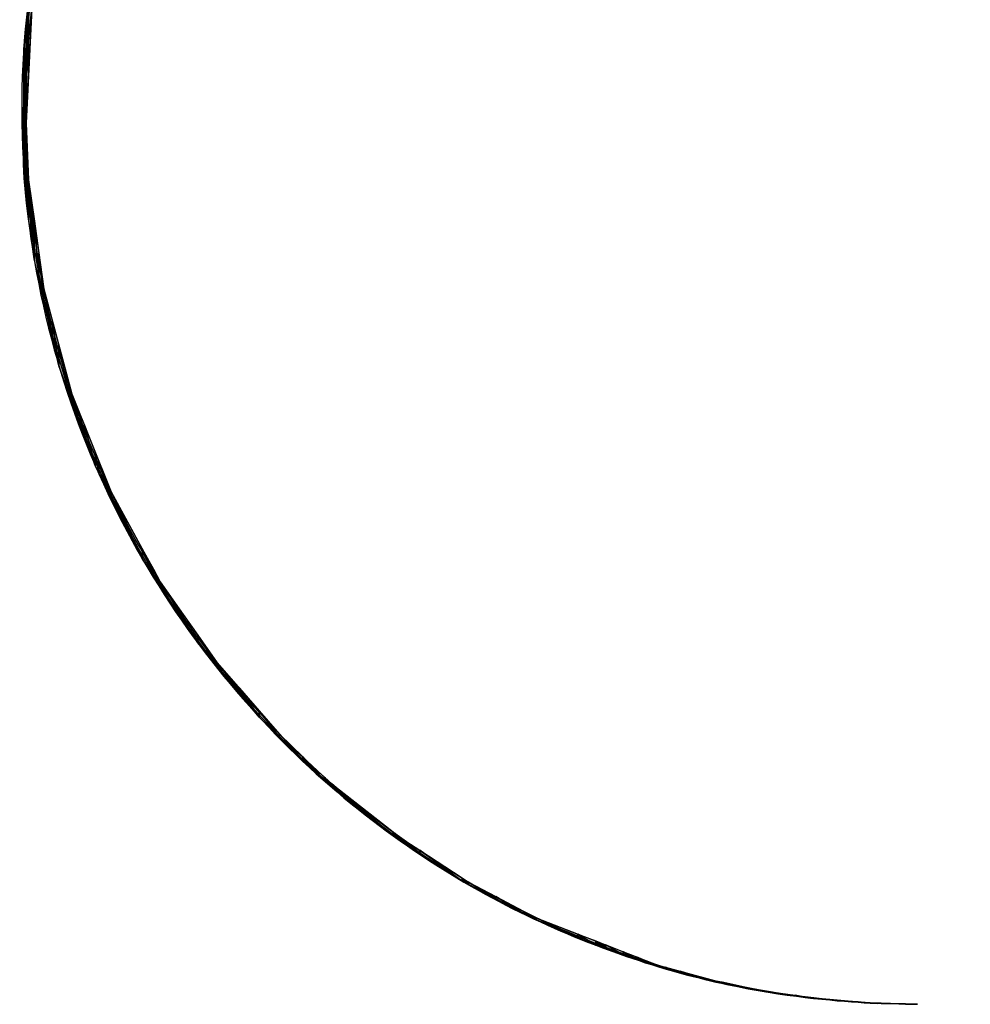
# Model space of a CAD drawing. Units: millimetres. Extents: x 0 to 1189, y 0 to 841.
# Drawn here: x 699 to 784, y 114 to 202 of the extents above; entities that cross this region are included whole.
import ezdxf

# ---------------------------------------------------------------- set-up
doc = ezdxf.new("R2010")
doc.units = ezdxf.units.MM
doc.header["$LTSCALE"] = 65.395
doc.layers.get('0').update_dxf_attribs({"linetype": 'CONTINUOUS'})

msp = doc.modelspace()

# ---------------------------------------------------------------- hatches: boundary and pattern name
at = {"linetype": 'CONTINUOUS'}
for points in [[(699.4868, 201.3666), (699.6758, 202.8112), (699.6758, 197.3661)], [(699.6758, 202.8112), (699.959, 203.0601), (699.6758, 197.3661)], [(699.2884, 199.8493), (699.4495, 201.0816), (699.4495, 186.0891)], [(699.4495, 201.0816), (699.4868, 201.3666), (699.4868, 193.5682)], [(699.4868, 193.5682), (699.4495, 192.8191), (699.4495, 201.0816)], [(699.6758, 197.3661), (699.4868, 193.5682), (699.4868, 201.3666)], [(699.2024, 189.1617), (699.2292, 199.3969), (699.2292, 188.7681)], [(699.2292, 199.3969), (699.2884, 199.8493), (699.2884, 187.8972)], [(699.2292, 188.7681), (699.2292, 199.3969), (699.2884, 187.8972)], [(699.2884, 187.8972), (699.2884, 199.8493), (699.4495, 186.0891)], [(699.4495, 186.0891), (699.4495, 192.8191), (699.4868, 185.671)], [(699.4868, 191.9863), (699.4868, 185.671), (699.4495, 192.8191)], [(699.4868, 185.671), (699.4868, 191.9863), (699.6758, 184.2776)], [(699.6758, 187.7641), (699.6758, 184.2776), (699.4868, 191.9863)], [(699.959, 185.7177), (699.959, 182.1885), (699.6758, 187.7641)], [(699.6758, 184.2776), (699.6758, 187.7641), (699.959, 182.1885)], [(700.1601, 184.2651), (700.1601, 180.7058), (699.959, 185.7177)], [(699.959, 182.1885), (699.959, 185.7177), (700.1601, 180.7058)], [(700.5792, 178.9006), (700.1601, 180.7058), (700.1601, 184.2651)], [(700.1601, 184.2651), (700.5792, 181.2375), (700.5792, 178.9006)], [(701.0241, 176.9842), (700.5792, 178.9006), (700.5792, 181.2375)], [(700.5792, 181.2375), (701.0241, 178.0233), (701.0241, 176.9842)], [(701.8064, 175.0937), (701.8064, 173.6147), (701.0241, 178.0233)], [(701.0241, 176.9842), (701.0241, 178.0233), (701.8064, 173.6147)], [(702.3854, 172.9255), (702.3854, 171.1209), (701.8064, 175.0937)], [(701.8064, 173.6147), (701.8064, 175.0937), (702.3854, 171.1209)], [(702.3854, 171.1209), (702.3854, 172.9255), (703.2409, 168.7746)], [(703.2409, 169.7214), (703.2409, 168.7746), (702.3854, 172.9255)], [(703.2409, 168.7746), (703.2409, 169.7214), (703.2963, 168.6227)], [(703.2963, 169.5139), (703.2963, 168.6227), (703.2409, 169.7214)], [(703.2963, 168.6227), (703.2963, 169.5139), (703.5338, 167.9715)], [(703.5338, 168.6246), (703.5338, 167.9715), (703.2963, 169.5139)], [(703.7323, 168.1301), (703.7323, 167.427), (703.5338, 168.6246)], [(703.5338, 167.9715), (703.5338, 168.6246), (703.7323, 167.427)], [(704.0858, 167.2496), (704.0858, 166.4575), (703.7323, 168.1301)], [(703.7323, 167.427), (703.7323, 168.1301), (704.0858, 166.4575)], [(704.6585, 165.8233), (704.6585, 164.887), (704.0858, 167.2496)], [(704.0858, 166.4575), (704.0858, 167.2496), (704.6585, 164.887)], [(705.6688, 163.3069), (705.6688, 162.1164), (704.6585, 165.8233)], [(704.6585, 164.887), (704.6585, 165.8233), (705.6688, 162.1164)], [(705.6688, 162.1164), (705.6688, 163.3069), (705.9561, 161.5489)], [(705.9561, 162.5911), (705.9561, 161.5489), (705.6688, 163.3069)], [(705.9561, 161.5489), (705.9561, 162.5911), (706.7947, 159.8931)], [(706.7947, 160.5026), (706.7947, 159.8931), (705.9561, 162.5911)], [(706.7947, 159.8931), (706.7947, 160.5026), (707.0605, 159.3681)], [(707.0605, 159.8403), (707.0605, 159.3681), (706.7947, 160.5026)], [(709.8675, 154.6987), (709.8675, 153.8253), (707.0605, 159.8403)], [(707.0605, 159.3681), (707.0605, 159.8403), (709.8675, 153.8253)], [(709.8675, 153.8253), (709.8675, 154.6987), (710.8413, 152.3485)], [(710.8413, 152.915), (710.8413, 152.3485), (709.8675, 154.6987)], [(710.8413, 152.3485), (710.8413, 152.915), (711.4541, 151.4192)], [(711.4541, 151.7924), (711.4541, 151.4192), (710.8413, 152.915)], [(712.0559, 150.9359), (712.0559, 150.5066), (711.4541, 151.7924)], [(711.4541, 151.4192), (711.4541, 151.7924), (712.0559, 150.5066)], [(714.8045, 147.0236), (714.8045, 146.3384), (712.0559, 150.9359)], [(712.0559, 150.5066), (712.0559, 150.9359), (714.8045, 146.3384)], [(714.8045, 146.3384), (714.8045, 147.0236), (716.5355, 144.2475)], [(716.5355, 144.5599), (716.5355, 144.2475), (714.8045, 147.0236)], [(716.9664, 144.0678), (716.9664, 143.7269), (716.5355, 144.5599)], [(716.5355, 144.2475), (716.5355, 144.5599), (716.9664, 143.7269)], [(718.5315, 142.2806), (718.5315, 141.8364), (716.9664, 144.0678)], [(716.9664, 143.7269), (716.9664, 144.0678), (718.5315, 141.8364)], [(720.3014, 140.2596), (720.3014, 139.6984), (718.5315, 142.2806)], [(718.5315, 141.8364), (718.5315, 142.2806), (720.3014, 139.6984)], [(720.3014, 139.6984), (720.3014, 140.2596), (722.1263, 137.9096)], [(722.1263, 138.1758), (722.1263, 137.9096), (720.3014, 140.2596)], [(724.2117, 136.136), (724.2117, 135.8654), (722.1263, 138.1758)], [(722.1263, 137.9096), (722.1263, 138.1758), (724.2117, 135.8654)], [(725.0565, 135.3097), (725.0565, 135.0374), (724.2117, 136.136)], [(724.2117, 135.8654), (724.2117, 136.136), (725.0565, 135.0374)], [(726.12, 134.3558), (726.12, 133.9948), (725.0565, 135.3097)], [(725.0565, 135.0374), (725.0565, 135.3097), (726.12, 133.9948)], [(726.1828, 134.2995), (726.1828, 133.9333), (726.12, 134.3558)], [(726.12, 133.9948), (726.12, 134.3558), (726.1828, 133.9333)], [(726.1828, 133.9333), (726.1828, 134.2995), (726.821, 133.4253)], [(726.821, 133.7271), (726.821, 133.4253), (726.1828, 134.2995)], [(732.3012, 129.4176), (732.3012, 129.0632), (726.821, 133.7271)], [(726.821, 133.4253), (726.821, 133.7271), (732.3012, 129.0632)], [(732.3012, 129.0632), (732.3012, 129.4176), (732.4538, 128.9634)], [(732.4538, 129.2977), (732.4538, 128.9634), (732.3012, 129.4176)], [(732.4538, 128.9634), (732.4538, 129.2977), (732.9226, 128.6567)], [(732.9226, 128.929), (732.9226, 128.6567), (732.4538, 129.2977)], [(734.667, 127.7912), (734.667, 127.5153), (732.9226, 128.929)], [(732.9226, 128.6567), (732.9226, 128.929), (734.667, 127.5153)], [(738.4715, 125.3098), (738.4715, 125.0262), (734.667, 127.7912)], [(734.667, 127.5153), (734.667, 127.7912), (738.4715, 125.0262)], [(738.4715, 125.0262), (738.4715, 125.3098), (739.0508, 124.7181)], [(739.0508, 124.9319), (739.0508, 124.7181), (738.4715, 125.3098)], [(741.4925, 123.6436), (741.4925, 123.4197), (739.0508, 124.9319)], [(739.0508, 124.7181), (739.0508, 124.9319), (741.4925, 123.4197)], [(743.9618, 122.3407), (743.9618, 122.1065), (741.4925, 123.6436)], [(741.4925, 123.4197), (741.4925, 123.6436), (743.9618, 122.1065)], [(744.5601, 122.025), (744.5601, 121.7884), (743.9618, 122.3407)], [(743.9618, 122.1065), (743.9618, 122.3407), (744.5601, 121.7884)], [(744.5601, 121.7884), (744.5601, 122.025), (745.1008, 121.5568)], [(745.1008, 121.7397), (745.1008, 121.5568), (744.5601, 122.025)], [(748.833, 120.2845), (748.833, 119.9588), (745.1008, 121.7397)], [(745.1008, 121.5568), (745.1008, 121.7397), (748.833, 119.9588)], [(750.4305, 119.6616), (750.4305, 119.2747), (748.833, 120.2845)], [(748.833, 119.9588), (748.833, 120.2845), (750.4305, 119.2747)], [(750.4305, 119.2747), (750.4305, 119.6616), (751.1497, 119.0277)], [(751.1497, 119.3812), (751.1497, 119.0277), (750.4305, 119.6616)], [(751.1497, 119.0277), (751.1497, 119.3812), (751.3146, 118.9711)], [(751.3146, 119.3169), (751.3146, 118.9711), (751.1497, 119.3812)], [(751.3146, 118.9711), (751.3146, 119.3169), (752.9025, 118.4257)], [(752.9025, 118.6978), (752.9025, 118.4257), (751.3146, 119.3169)], [(752.9025, 118.4257), (752.9025, 118.6978), (752.9193, 118.4199)], [(752.9193, 118.6912), (752.9193, 118.4199), (752.9025, 118.6978)], [(752.9193, 118.4199), (752.9193, 118.6912), (754.1522, 117.9964)], [(754.1522, 118.2105), (754.1522, 117.9964), (752.9193, 118.6912)], [(754.1522, 117.9964), (754.1522, 118.2105), (755.9585, 117.376)], [(755.9585, 117.5062), (755.9585, 117.376), (754.1522, 118.2105)], [(755.9585, 117.376), (755.9585, 117.5062), (755.9939, 117.3666)], [(755.9939, 117.4924), (755.9939, 117.3666), (755.9585, 117.5062)], [(755.9939, 117.3666), (755.9939, 117.4924), (756.6667, 117.1871)], [(756.6667, 117.3092), (756.6667, 117.1871), (755.9939, 117.4924)], [(756.6667, 117.1871), (756.6667, 117.3092), (757.9803, 116.8368)], [(757.9803, 116.9517), (757.9803, 116.8368), (756.6667, 117.3092)], [(757.9803, 116.8368), (757.9803, 116.9517), (761.0564, 116.0166)], [(761.0564, 116.1143), (761.0564, 116.0166), (757.9803, 116.9517)], [(761.0564, 116.0166), (761.0564, 116.1143), (761.0777, 116.0123)], [(761.0777, 116.1085), (761.0777, 116.0123), (761.0564, 116.1143)], [(761.0777, 116.0123), (761.0777, 116.1085), (761.7447, 115.8806)], [(761.7447, 115.9733), (761.7447, 115.8806), (761.0777, 116.1085)], [(761.7447, 115.8806), (761.7447, 115.9733), (765.6408, 115.1113)], [(765.6408, 115.183), (765.6408, 115.1113), (761.7447, 115.9733)], [(765.6408, 115.1113), (765.6408, 115.183), (765.6527, 115.1096)], [(765.6527, 115.1806), (765.6527, 115.1096), (765.6408, 115.183)], [(765.6527, 115.1096), (765.6527, 115.1806), (768.2584, 114.7483)], [(768.2584, 114.8056), (768.2584, 114.7483), (765.6527, 115.1806)], [(768.2584, 114.7483), (768.2584, 114.8056), (769.6402, 114.5567)], [(769.6402, 114.6068), (769.6402, 114.5567), (768.2584, 114.8056)], [(769.6402, 114.5567), (769.6402, 114.6068), (769.646, 114.5562)], [(769.646, 114.6059), (769.646, 114.5562), (769.6402, 114.6068)], [(769.646, 114.5562), (769.646, 114.6059), (772.0022, 114.3348)], [(772.0022, 114.3723), (772.0022, 114.3348), (769.646, 114.6059)], [(772.0022, 114.3348), (772.0022, 114.3723), (773.0002, 114.241)], [(773.0002, 114.2733), (773.0002, 114.241), (772.0022, 114.3723)], [(773.0002, 114.241), (773.0002, 114.2733), (773.0023, 114.2409)], [(773.0023, 114.2731), (773.0023, 114.2409), (773.0002, 114.2733)], [(773.0023, 114.2409), (773.0023, 114.2731), (775.673, 114.0799)], [(775.673, 114.0983), (775.673, 114.0799), (773.0023, 114.2731)], [(775.673, 114.0799), (775.673, 114.0983), (775.6735, 114.0799)], [(775.6735, 114.0983), (775.6735, 114.0799), (775.673, 114.0983)], [(775.6735, 114.0799), (775.6735, 114.0983), (777.6241, 114.0329)], [(777.6241, 114.0412), (777.6241, 114.0329), (775.6735, 114.0983)], [(777.6241, 114.0329), (777.6241, 114.0412), (777.6244, 114.0329)], [(777.6244, 114.0412), (777.6244, 114.0329), (777.6241, 114.0412)], [(777.6244, 114.0329), (777.6244, 114.0412), (778.5658, 114.0102)], [(778.5658, 114.0136), (778.5658, 114.0102), (777.6244, 114.0412)], [(778.5658, 114.0102), (778.5658, 114.0136), (778.8177, 114.0042)], [(778.8177, 114.0063), (778.8177, 114.0042), (778.5658, 114.0136)], [(778.8178, 114.0042), (778.8178, 114.0063), (779.2226, 113.9944)]]:
    msp.add_hatch(color=7, dxfattribs=at).paths.add_polyline_path(points)
h = msp.add_hatch(color=7, dxfattribs=at)
edge = h.paths.add_edge_path()
edge.add_line((778.8177, 114.0063), (778.8178, 114.0042))
edge.add_line((778.8177, 114.0042), (778.8177, 114.0063))
h = msp.add_hatch(color=7, dxfattribs=at)
edge = h.paths.add_edge_path()
edge.add_line((778.8178, 114.0042), (778.8177, 114.0063))
edge.add_line((778.8178, 114.0063), (778.8178, 114.0042))

# ---------------------------------------------------------------- linework, layer by layer
at = {"color": 7, "linetype": 'CONTINUOUS'}
for p, q in [((699.2292, 199.3969), (700.5792, 209.7188)), ((699.959, 203.0601), (699.4495, 192.8191)), ((699.4868, 201.3666), (699.6758, 202.8112)), ((699.959, 203.0601), (699.6758, 197.3661)), ((699.6758, 202.8112), (699.6758, 197.3661)), ((699.6758, 202.8112), (699.6758, 197.3661)), ((699.6758, 197.3661), (699.6758, 202.8112)), ((699.2884, 199.8493), (699.4495, 201.0816)), ((699.4495, 201.0816), (699.4868, 201.3666)), ((699.4495, 201.0816), (699.4495, 186.0891)), ((699.4495, 201.0816), (699.4868, 193.5682)), ((699.4495, 192.8191), (699.4495, 201.0816)), ((699.4495, 201.0816), (699.4868, 193.5682)), ((699.4868, 193.5682), (699.4495, 201.0816)), ((699.4495, 201.0816), (699.4495, 186.0891)), ((699.4868, 201.3666), (699.6758, 197.3661)), ((699.4868, 193.5682), (699.4868, 201.3666)), ((699.4868, 201.3666), (699.6758, 197.3661)), ((699.6758, 197.3661), (699.4868, 201.3666)), ((699.4868, 201.3666), (699.4868, 193.5682)), ((699.4868, 201.3666), (699.4868, 193.5682)), ((699.2024, 189.1617), (699.2292, 199.3969)), ((699.2024, 189.1617), (699.2292, 199.3969)), ((699.2292, 199.3969), (699.2884, 199.8493)), ((699.2292, 199.3969), (699.2292, 188.7681)), ((699.2292, 199.3969), (699.2884, 187.8972)), ((699.2292, 188.7681), (699.2292, 199.3969)), ((699.2292, 199.3969), (699.2884, 187.8972)), ((699.2884, 187.8972), (699.2292, 199.3969)), ((699.2292, 199.3969), (699.2292, 188.7681)), ((699.2884, 199.8493), (699.4495, 186.0891)), ((699.2884, 187.8972), (699.2884, 199.8493)), ((699.2884, 199.8493), (699.4495, 186.0891)), ((699.4495, 186.0891), (699.2884, 199.8493)), ((699.2884, 199.8493), (699.2884, 187.8972)), ((699.2884, 199.8493), (699.2884, 187.8972)), ((699.6758, 197.3661), (699.4868, 193.5682)), ((699.4868, 193.5682), (699.4495, 192.8191)), ((699.4495, 192.8191), (699.4868, 185.671)), ((699.4495, 186.0891), (699.4495, 192.8191)), ((699.4495, 192.8191), (699.4868, 191.9863)), ((699.4868, 185.671), (699.4495, 192.8191)), ((699.4495, 192.8191), (699.6758, 187.7641)), ((699.4495, 192.8191), (699.4868, 185.671)), ((699.4868, 191.9863), (699.6758, 184.2776)), ((699.4868, 185.671), (699.4868, 191.9863)), ((699.4868, 191.9863), (699.4868, 185.671)), ((699.4868, 191.9863), (699.6758, 187.7641)), ((699.6758, 184.2776), (699.4868, 191.9863)), ((699.4868, 191.9863), (699.6758, 184.2776)), ((699.4868, 191.9863), (699.4868, 185.671)), ((699.2292, 188.7681), (699.2024, 189.1617)), ((699.2884, 187.8972), (699.2024, 189.1617)), ((699.2884, 187.8972), (699.2292, 188.7681)), ((699.4495, 186.0891), (699.2884, 187.8972)), ((699.4868, 185.671), (699.2884, 187.8972)), ((699.6758, 187.7641), (699.959, 185.7177)), ((699.959, 182.1885), (699.6758, 187.7641)), ((699.6758, 187.7641), (701.0241, 178.0233)), ((699.6758, 187.7641), (699.959, 182.1885)), ((699.6758, 184.2776), (699.6758, 187.7641)), ((699.6758, 187.7641), (699.959, 182.1885)), ((699.6758, 187.7641), (699.6758, 184.2776)), ((699.6758, 187.7641), (699.6758, 184.2776)), ((699.4868, 185.671), (699.4495, 186.0891)), ((699.6758, 184.2776), (699.4868, 185.671)), ((700.1601, 180.7058), (699.4868, 185.671)), ((699.959, 185.7177), (699.959, 182.1885)), ((699.959, 185.7177), (700.1601, 184.2651)), ((700.1601, 180.7058), (699.959, 185.7177)), ((699.959, 185.7177), (700.1601, 180.7058)), ((699.959, 182.1885), (699.959, 185.7177)), ((699.959, 185.7177), (700.1601, 180.7058)), ((699.959, 185.7177), (699.959, 182.1885)), ((699.959, 182.1885), (699.6758, 184.2776)), ((700.1601, 184.2651), (700.5792, 178.9006)), ((700.1601, 180.7058), (700.1601, 184.2651)), ((700.1601, 184.2651), (700.5792, 178.9006)), ((700.5792, 178.9006), (700.1601, 184.2651)), ((700.1601, 184.2651), (700.5792, 181.2375)), ((700.1601, 184.2651), (700.1601, 180.7058)), ((700.1601, 184.2651), (700.1601, 180.7058)), ((700.1601, 180.7058), (699.959, 182.1885)), ((700.5792, 178.9006), (700.1601, 180.7058)), ((702.3854, 171.1209), (700.1601, 180.7058)), ((700.5792, 181.2375), (701.0241, 176.9842)), ((700.5792, 178.9006), (700.5792, 181.2375)), ((700.5792, 181.2375), (701.0241, 176.9842)), ((701.0241, 176.9842), (700.5792, 181.2375)), ((700.5792, 181.2375), (701.0241, 178.0233)), ((700.5792, 181.2375), (700.5792, 178.9006)), ((700.5792, 181.2375), (700.5792, 178.9006)), ((701.0241, 176.9842), (700.5792, 178.9006)), ((701.0241, 178.0233), (701.8064, 175.0937)), ((701.8064, 173.6147), (701.0241, 178.0233)), ((701.0241, 178.0233), (703.5338, 168.6246)), ((701.0241, 178.0233), (701.0241, 176.9842)), ((701.0241, 178.0233), (701.8064, 173.6147)), ((701.0241, 176.9842), (701.0241, 178.0233)), ((701.0241, 178.0233), (701.8064, 173.6147)), ((701.0241, 178.0233), (701.0241, 176.9842)), ((701.8064, 173.6147), (701.0241, 176.9842)), ((701.8064, 175.0937), (701.8064, 173.6147)), ((701.8064, 175.0937), (702.3854, 172.9255)), ((702.3854, 171.1209), (701.8064, 175.0937)), ((701.8064, 175.0937), (702.3854, 171.1209)), ((701.8064, 173.6147), (701.8064, 175.0937)), ((701.8064, 175.0937), (702.3854, 171.1209)), ((701.8064, 175.0937), (701.8064, 173.6147)), ((702.3854, 171.1209), (701.8064, 173.6147)), ((702.3854, 172.9255), (703.2409, 168.7746)), ((702.3854, 171.1209), (702.3854, 172.9255)), ((702.3854, 172.9255), (702.3854, 171.1209)), ((702.3854, 172.9255), (703.2409, 169.7214)), ((703.2409, 168.7746), (702.3854, 172.9255)), ((702.3854, 172.9255), (703.2409, 168.7746)), ((702.3854, 172.9255), (702.3854, 171.1209)), ((703.2409, 168.7746), (702.3854, 171.1209)), ((705.6688, 162.1164), (702.3854, 171.1209)), ((703.2409, 169.7214), (703.2963, 168.6227)), ((703.2409, 168.7746), (703.2409, 169.7214)), ((703.2409, 169.7214), (703.2409, 168.7746)), ((703.2409, 169.7214), (703.2963, 169.5139)), ((703.2963, 168.6227), (703.2409, 169.7214)), ((703.2409, 169.7214), (703.2963, 168.6227)), ((703.2409, 169.7214), (703.2409, 168.7746)), ((703.2963, 169.5139), (703.5338, 167.9715)), ((703.2963, 168.6227), (703.2963, 169.5139)), ((703.2963, 169.5139), (703.2963, 168.6227)), ((703.2963, 169.5139), (703.5338, 168.6246)), ((703.5338, 167.9715), (703.2963, 169.5139)), ((703.2963, 169.5139), (703.5338, 167.9715)), ((703.2963, 169.5139), (703.2963, 168.6227)), ((703.2963, 168.6227), (703.2409, 168.7746)), ((703.5338, 167.9715), (703.2963, 168.6227)), ((703.5338, 168.6246), (703.7323, 168.1301)), ((703.7323, 167.427), (703.5338, 168.6246)), ((703.5338, 168.6246), (707.0605, 159.8403)), ((703.5338, 168.6246), (703.7323, 167.427)), ((703.5338, 167.9715), (703.5338, 168.6246)), ((703.5338, 168.6246), (703.5338, 167.9715)), ((703.5338, 168.6246), (703.7323, 167.427)), ((703.5338, 168.6246), (703.5338, 167.9715)), ((703.7323, 167.427), (703.5338, 167.9715)), ((703.7323, 168.1301), (703.7323, 167.427)), ((703.7323, 168.1301), (704.0858, 167.2496)), ((704.0858, 166.4575), (703.7323, 168.1301)), ((703.7323, 168.1301), (704.0858, 166.4575)), ((703.7323, 167.427), (703.7323, 168.1301)), ((703.7323, 168.1301), (704.0858, 166.4575)), ((703.7323, 168.1301), (703.7323, 167.427)), ((704.0858, 166.4575), (703.7323, 167.427)), ((704.0858, 167.2496), (704.0858, 166.4575)), ((704.0858, 167.2496), (704.6585, 165.8233)), ((704.6585, 164.887), (704.0858, 167.2496)), ((704.0858, 167.2496), (704.6585, 164.887)), ((704.0858, 166.4575), (704.0858, 167.2496)), ((704.0858, 167.2496), (704.6585, 164.887)), ((704.0858, 167.2496), (704.0858, 166.4575)), ((704.6585, 164.887), (704.0858, 166.4575)), ((704.6585, 165.8233), (704.6585, 164.887)), ((704.6585, 165.8233), (705.6688, 163.3069)), ((705.6688, 162.1164), (704.6585, 165.8233)), ((704.6585, 165.8233), (705.6688, 162.1164)), ((704.6585, 164.887), (704.6585, 165.8233)), ((704.6585, 165.8233), (705.6688, 162.1164)), ((704.6585, 165.8233), (704.6585, 164.887)), ((705.6688, 162.1164), (704.6585, 164.887)), ((705.6688, 163.3069), (705.9561, 161.5489)), ((705.6688, 162.1164), (705.6688, 163.3069)), ((705.6688, 163.3069), (705.6688, 162.1164)), ((705.6688, 163.3069), (705.9561, 162.5911)), ((705.9561, 161.5489), (705.6688, 163.3069)), ((705.6688, 163.3069), (705.9561, 161.5489)), ((705.6688, 163.3069), (705.6688, 162.1164)), ((705.9561, 161.5489), (705.6688, 162.1164)), ((709.8675, 153.8253), (705.6688, 162.1164)), ((705.9561, 162.5911), (706.7947, 159.8931)), ((705.9561, 161.5489), (705.9561, 162.5911)), ((705.9561, 162.5911), (705.9561, 161.5489)), ((705.9561, 162.5911), (706.7947, 160.5026)), ((706.7947, 159.8931), (705.9561, 162.5911)), ((705.9561, 162.5911), (706.7947, 159.8931)), ((705.9561, 162.5911), (705.9561, 161.5489)), ((706.7947, 159.8931), (705.9561, 161.5489)), ((706.7947, 160.5026), (707.0605, 159.3681)), ((706.7947, 159.8931), (706.7947, 160.5026)), ((706.7947, 160.5026), (706.7947, 159.8931)), ((706.7947, 160.5026), (707.0605, 159.8403)), ((707.0605, 159.3681), (706.7947, 160.5026)), ((706.7947, 160.5026), (707.0605, 159.3681)), ((706.7947, 160.5026), (706.7947, 159.8931)), ((707.0605, 159.3681), (706.7947, 159.8931)), ((707.0605, 159.8403), (709.8675, 154.6987)), ((709.8675, 153.8253), (707.0605, 159.8403)), ((707.0605, 159.8403), (711.4541, 151.7924)), ((707.0605, 159.8403), (709.8675, 153.8253)), ((707.0605, 159.3681), (707.0605, 159.8403)), ((709.8675, 153.8253), (707.0605, 159.8403)), ((707.0605, 159.8403), (707.0605, 159.3681)), ((707.0605, 159.8403), (707.0605, 159.3681)), ((709.8675, 153.8253), (707.0605, 159.3681)), ((709.8675, 154.6987), (710.8413, 152.3485)), ((709.8675, 153.8253), (709.8675, 154.6987)), ((709.8675, 154.6987), (709.8675, 153.8253)), ((709.8675, 154.6987), (710.8413, 152.915)), ((710.8413, 152.3485), (709.8675, 154.6987)), ((710.8413, 152.3485), (709.8675, 154.6987)), ((709.8675, 154.6987), (709.8675, 153.8253)), ((710.8413, 152.3485), (709.8675, 153.8253)), ((714.8045, 146.3384), (709.8675, 153.8253)), ((710.8413, 152.915), (711.4541, 151.4192)), ((710.8413, 152.3485), (710.8413, 152.915)), ((710.8413, 152.915), (710.8413, 152.3485)), ((710.8413, 152.915), (711.4541, 151.7924)), ((711.4541, 151.4192), (710.8413, 152.915)), ((711.4541, 151.4192), (710.8413, 152.915)), ((710.8413, 152.915), (710.8413, 152.3485)), ((711.4541, 151.4192), (710.8413, 152.3485)), ((711.4541, 151.7924), (712.0559, 150.9359)), ((712.0559, 150.5066), (711.4541, 151.7924)), ((711.4541, 151.7924), (716.5355, 144.5599)), ((711.4541, 151.7924), (712.0559, 150.5066)), ((711.4541, 151.4192), (711.4541, 151.7924)), ((711.4541, 151.7924), (711.4541, 151.4192)), ((712.0559, 150.5066), (711.4541, 151.7924)), ((711.4541, 151.7924), (711.4541, 151.4192)), ((712.0559, 150.5066), (711.4541, 151.4192)), ((712.0559, 150.9359), (712.0559, 150.5066)), ((712.0559, 150.9359), (714.8045, 147.0236)), ((714.8045, 146.3384), (712.0559, 150.9359)), ((712.0559, 150.9359), (714.8045, 146.3384)), ((712.0559, 150.5066), (712.0559, 150.9359)), ((714.8045, 146.3384), (712.0559, 150.9359)), ((712.0559, 150.9359), (712.0559, 150.5066)), ((714.8045, 146.3384), (712.0559, 150.5066)), ((714.8045, 147.0236), (716.5355, 144.2475)), ((714.8045, 146.3384), (714.8045, 147.0236)), ((714.8045, 147.0236), (714.8045, 146.3384)), ((714.8045, 147.0236), (716.5355, 144.5599)), ((716.5355, 144.2475), (714.8045, 147.0236)), ((716.5355, 144.2475), (714.8045, 147.0236)), ((714.8045, 147.0236), (714.8045, 146.3384)), ((716.5355, 144.2475), (714.8045, 146.3384)), ((720.3014, 139.6984), (714.8045, 146.3384)), ((716.5355, 144.5599), (716.9664, 144.0678)), ((716.9664, 143.7269), (716.5355, 144.5599)), ((716.5355, 144.5599), (722.1263, 138.1758)), ((716.5355, 144.5599), (716.9664, 143.7269)), ((716.5355, 144.2475), (716.5355, 144.5599)), ((716.5355, 144.5599), (716.5355, 144.2475)), ((716.9664, 143.7269), (716.5355, 144.5599)), ((716.5355, 144.5599), (716.5355, 144.2475)), ((716.9664, 143.7269), (716.5355, 144.2475)), ((716.9664, 144.0678), (716.9664, 143.7269)), ((716.9664, 144.0678), (718.5315, 142.2806)), ((718.5315, 141.8364), (716.9664, 144.0678)), ((716.9664, 144.0678), (718.5315, 141.8364)), ((716.9664, 143.7269), (716.9664, 144.0678)), ((718.5315, 141.8364), (716.9664, 144.0678)), ((716.9664, 144.0678), (716.9664, 143.7269)), ((718.5315, 141.8364), (716.9664, 143.7269)), ((718.5315, 142.2806), (718.5315, 141.8364)), ((718.5315, 142.2806), (720.3014, 140.2596)), ((720.3014, 139.6984), (718.5315, 142.2806)), ((718.5315, 142.2806), (720.3014, 139.6984)), ((718.5315, 141.8364), (718.5315, 142.2806)), ((720.3014, 139.6984), (718.5315, 142.2806)), ((718.5315, 142.2806), (718.5315, 141.8364)), ((720.3014, 139.6984), (718.5315, 141.8364)), ((720.3014, 140.2596), (722.1263, 137.9096)), ((720.3014, 139.6984), (720.3014, 140.2596)), ((720.3014, 140.2596), (720.3014, 139.6984)), ((720.3014, 140.2596), (722.1263, 138.1758)), ((722.1263, 137.9096), (720.3014, 140.2596)), ((722.1263, 137.9096), (720.3014, 140.2596)), ((720.3014, 140.2596), (720.3014, 139.6984)), ((722.1263, 137.9096), (720.3014, 139.6984)), ((726.1828, 133.9333), (720.3014, 139.6984)), ((722.1263, 138.1758), (724.2117, 136.136)), ((724.2117, 135.8654), (722.1263, 138.1758)), ((722.1263, 138.1758), (725.0565, 135.3097)), ((722.1263, 138.1758), (724.2117, 135.8654)), ((722.1263, 137.9096), (722.1263, 138.1758)), ((724.2117, 135.8654), (722.1263, 138.1758)), ((722.1263, 138.1758), (722.1263, 137.9096)), ((722.1263, 138.1758), (722.1263, 137.9096)), ((724.2117, 135.8654), (722.1263, 137.9096)), ((724.2117, 136.136), (724.2117, 135.8654)), ((724.2117, 136.136), (725.0565, 135.3097)), ((725.0565, 135.0374), (724.2117, 136.136)), ((724.2117, 136.136), (725.0565, 135.0374)), ((724.2117, 135.8654), (724.2117, 136.136)), ((725.0565, 135.0374), (724.2117, 136.136)), ((724.2117, 136.136), (724.2117, 135.8654)), ((725.0565, 135.0374), (724.2117, 135.8654)), ((725.0565, 135.3097), (726.12, 134.3558)), ((726.12, 133.9948), (725.0565, 135.3097)), ((725.0565, 135.3097), (726.821, 133.7271)), ((725.0565, 135.3097), (725.0565, 135.0374)), ((725.0565, 135.3097), (726.12, 133.9948)), ((725.0565, 135.0374), (725.0565, 135.3097)), ((726.12, 133.9948), (725.0565, 135.3097)), ((725.0565, 135.3097), (725.0565, 135.0374)), ((726.12, 133.9948), (725.0565, 135.0374)), ((726.12, 134.3558), (726.12, 133.9948)), ((726.12, 134.3558), (726.1828, 134.2995)), ((726.1828, 133.9333), (726.12, 134.3558)), ((726.12, 134.3558), (726.1828, 133.9333)), ((726.12, 133.9948), (726.12, 134.3558)), ((726.12, 134.3558), (726.1828, 133.9333)), ((726.12, 134.3558), (726.12, 133.9948)), ((726.1828, 133.9333), (726.12, 133.9948)), ((726.1828, 134.2995), (726.821, 133.4253)), ((726.1828, 133.9333), (726.1828, 134.2995)), ((726.1828, 134.2995), (726.1828, 133.9333)), ((726.1828, 134.2995), (726.821, 133.7271)), ((726.821, 133.4253), (726.1828, 134.2995)), ((726.821, 133.4253), (726.1828, 134.2995)), ((726.1828, 134.2995), (726.1828, 133.9333)), ((726.821, 133.4253), (726.1828, 133.9333)), ((732.3012, 129.0632), (726.1828, 133.9333)), ((726.821, 133.7271), (732.3012, 129.4176)), ((732.3012, 129.0632), (726.821, 133.7271)), ((726.821, 133.7271), (732.9226, 128.929)), ((726.821, 133.7271), (732.3012, 129.0632)), ((726.821, 133.4253), (726.821, 133.7271)), ((732.3012, 129.0632), (726.821, 133.7271)), ((726.821, 133.7271), (726.821, 133.4253)), ((726.821, 133.7271), (726.821, 133.4253)), ((732.3012, 129.0632), (726.821, 133.4253)), ((732.3012, 129.4176), (732.4538, 128.9634)), ((732.3012, 129.0632), (732.3012, 129.4176)), ((732.3012, 129.4176), (732.3012, 129.0632)), ((732.3012, 129.4176), (732.4538, 129.2977)), ((732.4538, 128.9634), (732.3012, 129.4176)), ((732.4538, 128.9634), (732.3012, 129.4176)), ((732.3012, 129.4176), (732.3012, 129.0632)), ((732.4538, 128.9634), (732.3012, 129.0632)), ((738.4715, 125.0262), (732.3012, 129.0632)), ((732.4538, 129.2977), (732.9226, 128.6567)), ((732.4538, 128.9634), (732.4538, 129.2977)), ((732.4538, 129.2977), (732.4538, 128.9634)), ((732.4538, 129.2977), (732.9226, 128.929)), ((732.9226, 128.6567), (732.4538, 129.2977)), ((732.9226, 128.6567), (732.4538, 129.2977)), ((732.4538, 129.2977), (732.4538, 128.9634)), ((732.9226, 128.6567), (732.4538, 128.9634)), ((732.9226, 128.929), (734.667, 127.7912)), ((734.667, 127.5153), (732.9226, 128.929)), ((732.9226, 128.929), (739.0508, 124.9319)), ((732.9226, 128.929), (734.667, 127.5153)), ((732.9226, 128.6567), (732.9226, 128.929)), ((732.9226, 128.929), (732.9226, 128.6567)), ((734.667, 127.5153), (732.9226, 128.929)), ((732.9226, 128.929), (732.9226, 128.6567)), ((734.667, 127.5153), (732.9226, 128.6567)), ((734.667, 127.7912), (734.667, 127.5153)), ((734.667, 127.7912), (738.4715, 125.3098)), ((738.4715, 125.0262), (734.667, 127.7912)), ((734.667, 127.7912), (738.4715, 125.0262)), ((734.667, 127.5153), (734.667, 127.7912)), ((738.4715, 125.0262), (734.667, 127.7912)), ((734.667, 127.7912), (734.667, 127.5153)), ((738.4715, 125.0262), (734.667, 127.5153)), ((738.4715, 125.3098), (739.0508, 124.7181)), ((738.4715, 125.0262), (738.4715, 125.3098)), ((738.4715, 125.3098), (738.4715, 125.0262)), ((738.4715, 125.3098), (739.0508, 124.9319)), ((739.0508, 124.7181), (738.4715, 125.3098)), ((739.0508, 124.7181), (738.4715, 125.3098)), ((738.4715, 125.3098), (738.4715, 125.0262)), ((739.0508, 124.7181), (738.4715, 125.0262)), ((744.5601, 121.7884), (738.4715, 125.0262)), ((739.0508, 124.9319), (741.4925, 123.6436)), ((741.4925, 123.4197), (739.0508, 124.9319)), ((739.0508, 124.9319), (745.1008, 121.7397)), ((739.0508, 124.9319), (741.4925, 123.4197)), ((739.0508, 124.7181), (739.0508, 124.9319)), ((741.4925, 123.4197), (739.0508, 124.9319)), ((739.0508, 124.9319), (739.0508, 124.7181)), ((739.0508, 124.9319), (739.0508, 124.7181)), ((741.4925, 123.4197), (739.0508, 124.7181)), ((741.4925, 123.6436), (741.4925, 123.4197)), ((741.4925, 123.6436), (743.9618, 122.3407)), ((743.9618, 122.1065), (741.4925, 123.6436)), ((741.4925, 123.6436), (743.9618, 122.1065)), ((741.4925, 123.4197), (741.4925, 123.6436)), ((743.9618, 122.1065), (741.4925, 123.6436)), ((741.4925, 123.6436), (741.4925, 123.4197)), ((743.9618, 122.1065), (741.4925, 123.4197)), ((743.9618, 122.3407), (743.9618, 122.1065)), ((743.9618, 122.3407), (744.5601, 122.025)), ((744.5601, 121.7884), (743.9618, 122.3407)), ((743.9618, 122.3407), (744.5601, 121.7884)), ((743.9618, 122.1065), (743.9618, 122.3407)), ((744.5601, 121.7884), (743.9618, 122.3407)), ((743.9618, 122.3407), (743.9618, 122.1065)), ((744.5601, 121.7884), (743.9618, 122.1065)), ((744.5601, 122.025), (745.1008, 121.5568)), ((744.5601, 121.7884), (744.5601, 122.025)), ((744.5601, 122.025), (744.5601, 121.7884)), ((744.5601, 122.025), (745.1008, 121.7397)), ((745.1008, 121.5568), (744.5601, 122.025)), ((745.1008, 121.5568), (744.5601, 122.025)), ((744.5601, 122.025), (744.5601, 121.7884)), ((745.1008, 121.5568), (744.5601, 121.7884)), ((750.4305, 119.2747), (744.5601, 121.7884)), ((745.1008, 121.7397), (748.833, 120.2845)), ((748.833, 119.9588), (745.1008, 121.7397)), ((745.1008, 121.7397), (755.9939, 117.4924)), ((745.1008, 121.7397), (748.833, 119.9588)), ((745.1008, 121.5568), (745.1008, 121.7397)), ((748.833, 119.9588), (745.1008, 121.7397)), ((745.1008, 121.7397), (745.1008, 121.5568)), ((745.1008, 121.7397), (745.1008, 121.5568)), ((748.833, 119.9588), (745.1008, 121.5568)), ((748.833, 120.2845), (748.833, 119.9588)), ((748.833, 120.2845), (750.4305, 119.6616)), ((750.4305, 119.2747), (748.833, 120.2845)), ((748.833, 120.2845), (750.4305, 119.2747)), ((748.833, 119.9588), (748.833, 120.2845)), ((750.4305, 119.2747), (748.833, 120.2845)), ((748.833, 120.2845), (748.833, 119.9588)), ((750.4305, 119.2747), (748.833, 119.9588)), ((750.4305, 119.6616), (751.1497, 119.0277)), ((750.4305, 119.2747), (750.4305, 119.6616)), ((750.4305, 119.6616), (750.4305, 119.2747)), ((750.4305, 119.6616), (751.1497, 119.3812)), ((751.1497, 119.0277), (750.4305, 119.6616)), ((751.1497, 119.0277), (750.4305, 119.6616)), ((750.4305, 119.6616), (750.4305, 119.2747)), ((751.1497, 119.0277), (750.4305, 119.2747)), ((755.9585, 117.376), (750.4305, 119.2747)), ((751.1497, 119.3812), (751.3146, 118.9711)), ((751.1497, 119.0277), (751.1497, 119.3812)), ((751.1497, 119.3812), (751.1497, 119.0277)), ((751.1497, 119.3812), (751.3146, 119.3169)), ((751.3146, 118.9711), (751.1497, 119.3812)), ((751.3146, 118.9711), (751.1497, 119.3812)), ((751.1497, 119.3812), (751.1497, 119.0277)), ((751.3146, 118.9711), (751.1497, 119.0277)), ((751.3146, 119.3169), (752.9025, 118.4257)), ((751.3146, 118.9711), (751.3146, 119.3169)), ((751.3146, 119.3169), (751.3146, 118.9711)), ((751.3146, 119.3169), (752.9025, 118.6978)), ((752.9025, 118.4257), (751.3146, 119.3169)), ((752.9025, 118.4257), (751.3146, 119.3169)), ((751.3146, 119.3169), (751.3146, 118.9711)), ((752.9025, 118.4257), (751.3146, 118.9711)), ((752.9025, 118.6978), (752.9193, 118.4199)), ((752.9025, 118.4257), (752.9025, 118.6978)), ((752.9025, 118.6978), (752.9025, 118.4257)), ((752.9025, 118.6978), (752.9193, 118.6912)), ((752.9193, 118.4199), (752.9025, 118.6978)), ((752.9025, 118.6978), (752.9193, 118.4199)), ((752.9025, 118.6978), (752.9025, 118.4257)), ((752.9193, 118.4199), (752.9025, 118.4257)), ((752.9193, 118.6912), (754.1522, 117.9964)), ((752.9193, 118.4199), (752.9193, 118.6912)), ((752.9193, 118.6912), (752.9193, 118.4199)), ((752.9193, 118.6912), (754.1522, 118.2105)), ((754.1522, 117.9964), (752.9193, 118.6912)), ((754.1522, 117.9964), (752.9193, 118.6912)), ((752.9193, 118.6912), (752.9193, 118.4199)), ((754.1522, 117.9964), (752.9193, 118.4199)), ((754.1522, 118.2105), (755.9585, 117.376)), ((754.1522, 117.9964), (754.1522, 118.2105)), ((754.1522, 118.2105), (754.1522, 117.9964)), ((754.1522, 118.2105), (755.9585, 117.5062)), ((755.9585, 117.376), (754.1522, 118.2105)), ((755.9585, 117.376), (754.1522, 118.2105)), ((754.1522, 118.2105), (754.1522, 117.9964)), ((755.9585, 117.376), (754.1522, 117.9964)), ((755.9585, 117.5062), (755.9939, 117.3666)), ((755.9585, 117.376), (755.9585, 117.5062)), ((755.9585, 117.5062), (755.9585, 117.376)), ((755.9585, 117.5062), (755.9939, 117.4924)), ((755.9939, 117.3666), (755.9585, 117.5062)), ((755.9585, 117.5062), (755.9939, 117.3666)), ((755.9585, 117.5062), (755.9585, 117.376)), ((755.9939, 117.3666), (755.9585, 117.376)), ((761.0564, 116.0166), (755.9585, 117.376)), ((755.9939, 117.4924), (756.6667, 117.1871)), ((755.9939, 117.3666), (755.9939, 117.4924)), ((755.9939, 117.4924), (756.6667, 117.3092)), ((756.6667, 117.1871), (755.9939, 117.4924)), ((755.9939, 117.4924), (761.0777, 116.1085)), ((755.9939, 117.4924), (755.9939, 117.3666)), ((756.6667, 117.1871), (755.9939, 117.4924)), ((755.9939, 117.4924), (755.9939, 117.3666)), ((756.6667, 117.1871), (755.9939, 117.3666)), ((756.6667, 117.3092), (757.9803, 116.8368)), ((756.6667, 117.1871), (756.6667, 117.3092)), ((756.6667, 117.3092), (756.6667, 117.1871)), ((756.6667, 117.3092), (757.9803, 116.9517)), ((757.9803, 116.8368), (756.6667, 117.3092)), ((757.9803, 116.8368), (756.6667, 117.3092)), ((756.6667, 117.3092), (756.6667, 117.1871)), ((757.9803, 116.8368), (756.6667, 117.1871)), ((757.9803, 116.9517), (761.0564, 116.0166)), ((757.9803, 116.8368), (757.9803, 116.9517)), ((757.9803, 116.9517), (757.9803, 116.8368)), ((757.9803, 116.9517), (761.0564, 116.1143)), ((761.0564, 116.0166), (757.9803, 116.9517)), ((761.0564, 116.0166), (757.9803, 116.9517)), ((757.9803, 116.9517), (757.9803, 116.8368)), ((761.0564, 116.0166), (757.9803, 116.8368)), ((761.0564, 116.1143), (761.0777, 116.0123)), ((761.0564, 116.0166), (761.0564, 116.1143)), ((761.0564, 116.1143), (761.0564, 116.0166)), ((761.0564, 116.1143), (761.0777, 116.1085)), ((761.0777, 116.0123), (761.0564, 116.1143)), ((761.0564, 116.1143), (761.0777, 116.0123)), ((761.0564, 116.1143), (761.0564, 116.0166)), ((761.0777, 116.0123), (761.0564, 116.0166)), ((765.6408, 115.1113), (761.0564, 116.0166)), ((761.0777, 116.1085), (761.7447, 115.8806)), ((761.0777, 116.0123), (761.0777, 116.1085)), ((761.0777, 116.1085), (761.7447, 115.9733)), ((761.7447, 115.8806), (761.0777, 116.1085)), ((761.0777, 116.1085), (765.6527, 115.1806)), ((761.0777, 116.1085), (761.0777, 116.0123)), ((761.7447, 115.8806), (761.0777, 116.1085)), ((761.0777, 116.1085), (761.0777, 116.0123)), ((761.7447, 115.8806), (761.0777, 116.0123)), ((761.7447, 115.9733), (765.6408, 115.1113)), ((761.7447, 115.8806), (761.7447, 115.9733)), ((761.7447, 115.9733), (761.7447, 115.8806)), ((761.7447, 115.9733), (765.6408, 115.183)), ((765.6408, 115.1113), (761.7447, 115.9733)), ((765.6408, 115.1113), (761.7447, 115.9733)), ((761.7447, 115.9733), (761.7447, 115.8806)), ((765.6408, 115.1113), (761.7447, 115.8806)), ((765.6408, 115.183), (765.6527, 115.1096)), ((765.6408, 115.1113), (765.6408, 115.183)), ((765.6408, 115.183), (765.6408, 115.1113)), ((765.6408, 115.183), (765.6527, 115.1806)), ((765.6527, 115.1096), (765.6408, 115.183)), ((765.6408, 115.183), (765.6527, 115.1096)), ((765.6408, 115.183), (765.6408, 115.1113)), ((765.6527, 115.1096), (765.6408, 115.1113)), ((769.6402, 114.5567), (765.6408, 115.1113)), ((765.6527, 115.1806), (768.2584, 114.7483)), ((765.6527, 115.1096), (765.6527, 115.1806)), ((765.6527, 115.1806), (768.2584, 114.8056)), ((768.2584, 114.7483), (765.6527, 115.1806)), ((765.6527, 115.1806), (769.646, 114.6059)), ((768.2584, 114.7483), (765.6527, 115.1806)), ((765.6527, 115.1806), (765.6527, 115.1096)), ((765.6527, 115.1806), (765.6527, 115.1096)), ((768.2584, 114.7483), (765.6527, 115.1096)), ((768.2584, 114.8056), (769.6402, 114.5567)), ((768.2584, 114.7483), (768.2584, 114.8056)), ((768.2584, 114.8056), (768.2584, 114.7483)), ((768.2584, 114.8056), (769.6402, 114.6068)), ((769.6402, 114.5567), (768.2584, 114.8056)), ((769.6402, 114.5567), (768.2584, 114.8056)), ((768.2584, 114.8056), (768.2584, 114.7483)), ((769.6402, 114.5567), (768.2584, 114.7483)), ((769.6402, 114.6068), (769.646, 114.5562)), ((769.6402, 114.5567), (769.6402, 114.6068)), ((769.6402, 114.6068), (769.6402, 114.5567)), ((769.6402, 114.6068), (769.646, 114.6059)), ((769.646, 114.5562), (769.6402, 114.6068)), ((769.6402, 114.6068), (769.646, 114.5562)), ((769.6402, 114.6068), (769.6402, 114.5567)), ((769.646, 114.5562), (769.6402, 114.5567)), ((773.0002, 114.241), (769.6402, 114.5567)), ((769.646, 114.6059), (772.0022, 114.3348)), ((769.646, 114.5562), (769.646, 114.6059)), ((769.646, 114.6059), (772.0022, 114.3723)), ((772.0022, 114.3348), (769.646, 114.6059)), ((769.646, 114.6059), (773.0023, 114.2731)), ((772.0022, 114.3348), (769.646, 114.6059)), ((769.646, 114.6059), (769.646, 114.5562)), ((769.646, 114.6059), (769.646, 114.5562)), ((772.0022, 114.3348), (769.646, 114.5562)), ((772.0022, 114.3723), (773.0002, 114.241)), ((772.0022, 114.3348), (772.0022, 114.3723)), ((772.0022, 114.3723), (772.0022, 114.3348)), ((772.0022, 114.3723), (773.0002, 114.2733)), ((773.0002, 114.241), (772.0022, 114.3723)), ((773.0002, 114.241), (772.0022, 114.3723)), ((772.0022, 114.3723), (772.0022, 114.3348)), ((773.0002, 114.241), (772.0022, 114.3348)), ((773.0002, 114.2733), (773.0023, 114.2409)), ((773.0002, 114.241), (773.0002, 114.2733)), ((773.0002, 114.2733), (773.0002, 114.241)), ((773.0002, 114.2733), (773.0023, 114.2731)), ((773.0023, 114.2409), (773.0002, 114.2733)), ((773.0002, 114.2733), (773.0023, 114.2409)), ((773.0002, 114.2733), (773.0002, 114.241)), ((773.0023, 114.2409), (773.0002, 114.241)), ((775.673, 114.0799), (773.0002, 114.241)), ((773.0023, 114.2731), (775.673, 114.0799)), ((773.0023, 114.2409), (773.0023, 114.2731)), ((773.0023, 114.2731), (775.673, 114.0983)), ((775.673, 114.0799), (773.0023, 114.2731)), ((773.0023, 114.2731), (775.6735, 114.0983)), ((775.673, 114.0799), (773.0023, 114.2731)), ((773.0023, 114.2731), (773.0023, 114.2409)), ((773.0023, 114.2731), (773.0023, 114.2409)), ((775.673, 114.0799), (773.0023, 114.2409)), ((775.673, 114.0983), (775.6735, 114.0799)), ((775.673, 114.0799), (775.673, 114.0983)), ((775.673, 114.0983), (775.673, 114.0799)), ((775.673, 114.0983), (775.6735, 114.0983)), ((775.6735, 114.0799), (775.673, 114.0983)), ((775.673, 114.0983), (775.6735, 114.0799)), ((775.673, 114.0983), (775.673, 114.0799)), ((775.6735, 114.0799), (775.673, 114.0799)), ((777.6241, 114.0329), (775.673, 114.0799)), ((775.6735, 114.0983), (777.6241, 114.0329)), ((775.6735, 114.0799), (775.6735, 114.0983)), ((775.6735, 114.0983), (777.6241, 114.0412)), ((777.6241, 114.0329), (775.6735, 114.0983)), ((775.6735, 114.0983), (777.6244, 114.0412)), ((777.6241, 114.0329), (775.6735, 114.0983)), ((775.6735, 114.0983), (775.6735, 114.0799)), ((775.6735, 114.0983), (775.6735, 114.0799)), ((777.6241, 114.0329), (775.6735, 114.0799)), ((777.6241, 114.0412), (777.6244, 114.0329)), ((777.6241, 114.0329), (777.6241, 114.0412)), ((777.6241, 114.0412), (777.6241, 114.0329)), ((777.6241, 114.0412), (777.6244, 114.0412)), ((777.6244, 114.0329), (777.6241, 114.0412)), ((777.6241, 114.0412), (777.6244, 114.0329)), ((777.6241, 114.0412), (777.6241, 114.0329)), ((777.6244, 114.0329), (777.6241, 114.0329)), ((778.8177, 114.0042), (777.6241, 114.0329)), ((777.6244, 114.0412), (778.5658, 114.0102)), ((777.6244, 114.0329), (777.6244, 114.0412)), ((777.6244, 114.0412), (778.5658, 114.0136)), ((778.5658, 114.0102), (777.6244, 114.0412)), ((777.6244, 114.0412), (778.8177, 114.0063)), ((777.6244, 114.0412), (777.6244, 114.0329)), ((778.5658, 114.0102), (777.6244, 114.0412)), ((777.6244, 114.0412), (777.6244, 114.0329)), ((778.5658, 114.0102), (777.6244, 114.0329)), ((778.5658, 114.0136), (778.8177, 114.0042)), ((778.5658, 114.0102), (778.5658, 114.0136)), ((778.5658, 114.0136), (778.5658, 114.0102)), ((778.5658, 114.0136), (778.8177, 114.0063)), ((778.8177, 114.0042), (778.5658, 114.0136)), ((778.8177, 114.0042), (778.5658, 114.0136)), ((778.5658, 114.0136), (778.5658, 114.0102)), ((778.8177, 114.0042), (778.5658, 114.0102)), ((778.8177, 114.0063), (778.8177, 114.0042)), ((778.8177, 114.0063), (778.8178, 114.0042)), ((778.8177, 114.0042), (778.8177, 114.0063)), ((778.8177, 114.0063), (778.8178, 114.0042)), ((778.8178, 114.0042), (778.8177, 114.0063)), ((778.8177, 114.0063), (778.8177, 114.0042)), ((778.8178, 114.0063), (779.2226, 113.9944)), ((778.8178, 114.0042), (778.8178, 114.0063)), ((778.8178, 114.0063), (779.2226, 113.9944)), ((778.8178, 114.0063), (778.8178, 114.0042)), ((779.2226, 113.9944), (778.8178, 114.0042)), ((779.2226, 113.9944), (778.8178, 114.0042))]:
    msp.add_line(p, q, dxfattribs=at)
msp.add_arc((779.2227, 193.995), 80, 37.170859, 237.63123, dxfattribs=at)
msp.add_open_spline([(779.2226, 113.9944), (779.2226, 113.9944), (777.7503, 114.0299), (774.9899, 114.0964), (772.2383, 114.2907), (768.183, 114.5539), (763.1218, 115.5735), (758.0672, 116.5803), (752.0167, 118.3595), (745.4811, 121.359), (738.9512, 124.3481), (731.9984, 128.7017), (725.409, 134.6197), (718.869, 140.5707), (712.7259, 148.1241), (708.046, 157.1361), (703.3558, 166.1231), (700.1768, 176.5617), (699.3109, 187.6059), (698.8731, 193.1259), (698.9891, 198.7727), (699.7176, 204.4288), (700.4443, 210.079), (701.7866, 215.7216), (703.7438, 221.1972), (707.6625, 232.1509), (714.1525, 242.3527), (722.4776, 250.7394), (730.8629, 259.0662), (741.0661, 265.5551), (752.0195, 269.4741), (757.4951, 271.4312), (763.1379, 272.7735), (768.7881, 273.5002), (774.4385, 274.2284), (780.0959, 274.3448), (785.609, 273.907), (796.6576, 273.0407), (807.0932, 269.8618), (816.0811, 265.1714), (825.0931, 260.4916), (832.6466, 254.3484), (838.5976, 247.8083), (844.5155, 241.2188), (848.8699, 234.2665), (851.8585, 227.7362), (854.8579, 221.2005), (856.637, 215.1499), (857.6439, 210.0953), (858.6633, 205.0339), (858.9264, 200.9789), (859.1206, 198.2273), (859.1871, 195.4668), (859.2225, 193.9945), (859.2225, 193.9945), (859.2225, 193.9945), (859.1795, 195.4664), (859.0987, 198.2262), (858.8903, 200.9762), (858.6061, 205.0278), (857.5614, 210.0785), (856.5295, 215.1224), (854.7211, 221.1549), (851.6947, 227.66), (850.1571, 230.8958), (848.3656, 234.2768), (846.1256, 237.6183), (843.9099, 240.9713), (841.36, 244.3567), (838.3981, 247.6274), (832.4553, 254.135), (824.9178, 260.2422), (815.9336, 264.8872), (811.4488, 267.2103), (806.6164, 269.1669), (801.5217, 270.6401), (796.4293, 272.1147), (791.0717, 273.1044), (785.5836, 273.5306), (780.0887, 273.9571), (774.4617, 273.8307), (768.8406, 273.0962), (763.2203, 272.3632), (757.6101, 271.018), (752.1681, 269.0619), (741.2812, 265.1457), (731.152, 258.6733), (722.8304, 250.3866), (714.5422, 242.0664), (708.0709, 231.9359), (704.1544, 221.0492), (702.1983, 215.6072), (700.853, 209.9968), (700.12, 204.3765), (699.386, 198.7611), (699.2591, 193.1235), (699.6857, 187.6355), (700.528, 176.6413), (703.6739, 166.2427), (708.3295, 157.2833), (712.9745, 148.299), (719.0817, 140.7614), (725.5894, 134.8186), (728.8601, 131.8566), (732.2459, 129.3074), (735.5983, 127.0908), (738.9398, 124.8508), (742.321, 123.0593), (745.5568, 121.5218), (752.062, 118.4954), (758.0945, 116.6871), (763.1385, 115.6553), (768.1893, 114.6107), (772.2408, 114.3267), (774.9906, 114.1183), (777.7505, 114.0375), (779.2226, 113.9944), (779.2226, 113.9944)], degree=3, knots=[0, 0, 0, 0, 1, 1, 1, 2, 2, 2, 3, 3, 3, 4, 4, 4, 5, 5, 5, 6, 6, 6, 7, 7, 7, 8, 8, 8, 9, 9, 9, 10, 10, 10, 11, 11, 11, 12, 12, 12, 13, 13, 13, 14, 14, 14, 15, 15, 15, 16, 16, 16, 17, 17, 17, 18, 18, 18, 19, 19, 19, 20, 20, 20, 21, 21, 21, 22, 22, 22, 23, 23, 23, 24, 24, 24, 25, 25, 25, 26, 26, 26, 27, 27, 27, 28, 28, 28, 29, 29, 29, 30, 30, 30, 31, 31, 31, 32, 32, 32, 33, 33, 33, 34, 34, 34, 35, 35, 35, 36, 36, 36, 37, 37, 37, 38, 38, 38, 39, 39, 39, 39], dxfattribs=at)

doc.saveas('drawing.dxf')
